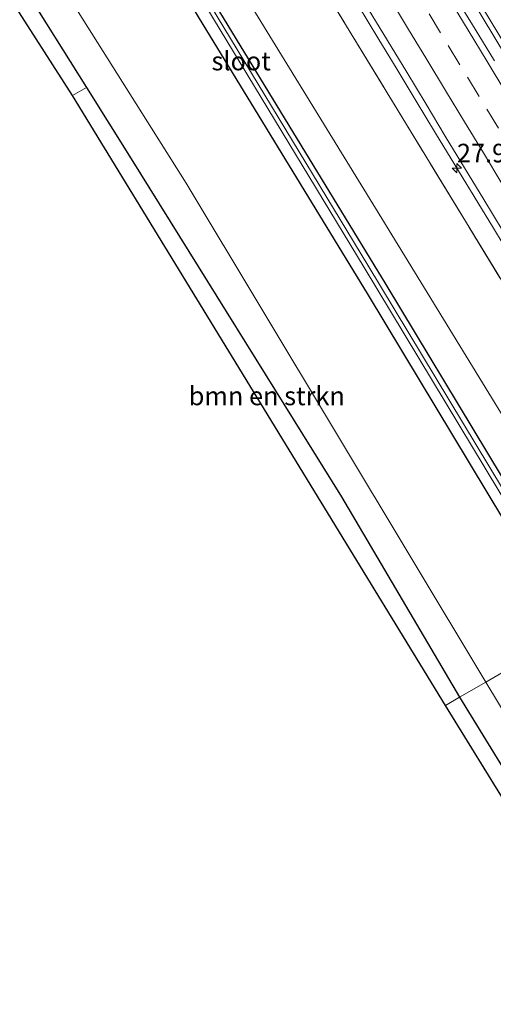
# Model space of a CAD drawing. Units: metres. Extents: x 199996 to 201086, y 537500 to 539317.
# Drawn here: x 200901 to 200965, y 537500 to 537632 of the extents above; entities that cross this region are included whole.
import ezdxf
from ezdxf.enums import TextEntityAlignment as Align

# ---------------------------------------------------------------- set-up
doc = ezdxf.new("R2010")
doc.units = ezdxf.units.M
doc.linetypes.add('IE-TERREINAFSCHEIDING', pattern=[10, 8, -2])
doc.linetypes.add('VW-3-9_STREEP', pattern=[12, 3, -9])
doc.layers.get('0').update_dxf_attribs({"lineweight": 25})
for name, color, linetype, lineweight in [('B-ME-AM-KILOMETR-S-B1', 7, 'Continuous', 18), ('B-ME-BV-GELEIDECONSTRUCTIE-GELEIDERAIL-L-B1', 213, 'BV-GELEIDERAIL', 18), ('B-ME-GR-BOMENSTRUIKEN-GV-B6', 93, 'Continuous', 18), ('B-ME-GW-INSTEEKWATERGANG-L-B1', 10, 'Continuous', 25), ('B-ME-GW-TEENLIJN-L-B1', 93, 'Continuous', 18), ('B-ME-IE-GRASLAND-GV-B6', 93, 'Continuous', 18), ('B-ME-IE-HULPGEOMETRIE-L-B1', 53, 'Continuous', 18), ('B-ME-IE-TERREINAFSCHEIDING-RASTERHEKWERK-L-B1', 8, 'IE-TERREINAFSCHEIDING', 18), ('B-ME-KG-KADASTRAAL-OPNAMEDTMGRENS-L-B1', 10, 'Continuous', 25), ('B-ME-OG-WATER-GV-B6', 153, 'Continuous', 18), ('B-ME-VH-VERH_SOORT-BITUMEN-GV-B6', 8, 'IE-TERREINAFSCHEIDING-NATUURLIJK-HOUTWAL', 18), ('B-ME-VW-MARKERING-39STREEP-015-L-B1', 255, 'VW-3-9_STREEP', 18), ('B-ME-VW-MARKERING-STREEP-015-L-B1', 7, 'Continuous', 18)]:
    doc.layers.add(name, color=color, linetype=linetype, lineweight=lineweight)
doc.styles.add('NLCS-ISO', font='NLCS-ISO.TTF')
doc.linetypes.add('BV-GELEIDERAIL', pattern='A,10,-3,[108,NLCS.SHX,S=1,R=0,X=0,Y=0],-3', length=16)
doc.linetypes.add('IE-TERREINAFSCHEIDING-NATUURLIJK-HOUTWAL', pattern='A,7,-1.5,[67,NLCS.SHX,S=0.75,R=45,X=0,Y=0],-1.5,7,-1.5,[70,NLCS.SHX,S=0.75,R=0,X=0,Y=0],-1.5', length=20)

# ---------------------------------------------------------------- blocks, each defined once
blk = doc.blocks.new('hecto')
for p, q in [((0, 0.625), (-0.625, 0)), ((0, -0.625), (0, 0.625)), ((-0.625, 0), (0.625, 0)), ((0.625, 0), (0, -0.625))]:
    blk.add_line(p, q)

msp = doc.modelspace()

# ---------------------------------------------------------------- linework, layer by layer
at = {"layer": 'B-ME-BV-GELEIDECONSTRUCTIE-GELEIDERAIL-L-B1'}
for points in [[(201003.924, 537566.436, 10.334), (200978.139, 537608.699, 10.734), (200945.787, 537662.283, 11.395), (200919.586, 537705.663, 11.961), (200894.119, 537747.883, 12.605), (200863.528, 537798.915, 13.415), (200836.108, 537844.595, 14.129), (200816.292, 537877.794, 14.702)], [(200816.887, 537878.138, 14.687), (200836.7, 537844.966, 14.133), (200864.131, 537799.283, 13.419), (200894.662, 537748.28, 12.609), (200920.155, 537706.039, 11.977), (200946.333, 537662.659, 11.411), (200978.751, 537609.061, 10.742), (201004.543, 537566.795, 10.331)], [(200946.967, 537634.22, 10.914), (200949.564, 537629.948, 10.858), (200952.16, 537625.675, 10.804), (200954.739, 537621.39, 10.756), (200957.334, 537617.129, 10.704), (200959.932, 537612.856, 10.677), (200962.542, 537608.592, 10.651), (200965.136, 537604.317, 10.612), (200967.725, 537600.04, 10.56), (200970.31, 537595.76, 10.514), (200972.881, 537591.472, 10.459), (200975.497, 537587.211, 10.42), (200978.104, 537582.944, 10.373), (200980.681, 537578.659, 10.324), (200983.277, 537574.386, 10.261), (200985.875, 537570.114, 10.231), (200988.467, 537565.838, 10.195), (200991.076, 537561.573, 10.146), (200992.237, 537559.657, 10.121)]]:
    msp.add_polyline3d(points, dxfattribs=at)
at = {"layer": 'B-ME-GR-BOMENSTRUIKEN-GV-B6'}
for points in [[(200981.957, 537553.693, 7.643), (200949.248, 537607.033, 7.446), (200921.169, 537652.75, 7.665), (200894.728, 537696.687, 7.967), (200874.791, 537729.276, 8.136), (200853.102, 537763.75, 8.438), (200829.84, 537799.708, 8.504), (200806.634, 537835.533, 8.665), (200789.813, 537862.496, 8.892), (200802.165, 537869.633, 13.673), (200823.523, 537834.424, 13.092), (200855.112, 537781.594, 12.217), (200893.46, 537718.486, 11.288), (200941.001, 537638.657, 10.098), (200968.934, 537592.867, 9.59), (200989.938, 537558.323, 9.358), (200981.957, 537553.693, 7.643)], [(200964.086, 537543.326, 7.431), (200923.749, 537610.404, 7.112), (200892.587, 537659.785, 7.314), (200861.216, 537711.736, 7.541), (200837.999, 537750.533, 8.082), (200800.607, 537810.816, 8.049), (200777.108, 537848.027, 8.669), (200786.749, 537853.599, 8.454), (200788.269, 537851.222, 8.355), (200815.749, 537808.197, 8.161), (200838.971, 537772.85, 8.074), (200869.116, 537725.407, 7.847), (200897.957, 537678.146, 7.285), (200925.424, 537632.768, 7.194), (200948.296, 537595.324, 7.169), (200975.612, 537550.013, 7.233), (200964.086, 537543.326, 7.431)], [(200958.667, 537540.183, 6.476), (200908.466, 537622.155, 6.476), (200910.325, 537623.255, 7.161), (200916.363, 537613.657, 7.132), (200944.668, 537568.225, 7.36), (200960.541, 537541.27, 7.421), (200958.667, 537540.183, 6.476)], [(200964.086, 537543.326, 7.431), (200975.612, 537550.013, 7.233), (200996.629, 537515.181, 7.219), (200998.023, 537512.892, 7.212), (200994.163, 537510.664, 7.175), (200982.898, 537514.762, 7.169), (200981.746, 537515.325, 7.169), (200980.76, 537516.111, 7.169), (200980.069, 537516.882, 7.169), (200964.086, 537543.326, 7.431)]]:
    msp.add_polyline3d(points, dxfattribs=at)
at = {"layer": 'B-ME-GW-INSTEEKWATERGANG-L-B1'}
for points in [[(200978.038, 537551.42, 7.221), (200950.693, 537596.778, 7.157), (200927.82, 537634.225, 7.182), (200900.352, 537679.604, 7.273), (200871.495, 537726.891, 7.835), (200841.326, 537774.372, 8.062), (200818.102, 537809.722, 8.149), (200790.631, 537852.732, 8.343), (200790.072, 537853.324, 8.405), (200789.527, 537853.571, 8.405), (200788.798, 537853.455, 8.397), (200788.342, 537852.972, 8.402), (200788.139, 537852.236, 8.379), (200788.269, 537851.222, 8.355)], [(200975.612, 537550.013, 7.233), (200948.296, 537595.324, 7.169), (200925.424, 537632.768, 7.194), (200897.957, 537678.146, 7.285), (200869.116, 537725.407, 7.847), (200838.971, 537772.85, 8.074), (200815.749, 537808.197, 8.161), (200788.269, 537851.222, 8.355)], [(200837.522, 537740.008, 8.095), (200864.387, 537696.822, 7.57), (200893.162, 537650.536, 7.244), (200910.325, 537623.255, 7.161)], [(200910.325, 537623.255, 7.161), (200916.363, 537613.657, 7.132), (200944.668, 537568.225, 7.36), (200960.541, 537541.27, 7.421)], [(200960.541, 537541.27, 7.421), (200976.861, 537514.807, 7.219), (200977.652, 537513.676, 7.219), (200978.57, 537512.855, 7.219), (200979.478, 537512.351, 7.219), (200981.642, 537511.633, 7.219), (200986.564, 537509.899, 7.136), (200990.197, 537508.227, 7.136), (200992.647, 537506.981, 7.095), (200994.069, 537505.857, 7.095), (200994.987, 537505.121, 7.095), (200996.051, 537503.96, 7.095), (200996.86, 537502.671, 7.119), (200997.283, 537501.259, 7.115), (200997.42013, 537500, 7.13282)], [(200960.541, 537541.27, 7.421), (200976.861, 537514.807, 7.219), (200977.652, 537513.676, 7.219), (200978.57, 537512.855, 7.219), (200979.478, 537512.351, 7.219), (200981.642, 537511.633, 7.219), (200986.564, 537509.899, 7.136), (200990.197, 537508.227, 7.136), (200992.647, 537506.981, 7.095), (200994.069, 537505.857, 7.095), (200994.987, 537505.121, 7.095), (200996.051, 537503.96, 7.095), (200996.86, 537502.671, 7.119), (200997.283, 537501.259, 7.115), (200997.42013, 537500, 7.13282)]]:
    msp.add_polyline3d(points, dxfattribs=at)
at = {"layer": 'B-ME-GW-TEENLIJN-L-B1'}
msp.add_polyline3d([(200981.957, 537553.693, 7.643), (200949.248, 537607.033, 7.446), (200921.169, 537652.75, 7.665), (200894.728, 537696.687, 7.967), (200874.791, 537729.276, 8.136), (200853.102, 537763.75, 8.438), (200829.84, 537799.708, 8.504), (200806.634, 537835.533, 8.665), (200789.813, 537862.496, 8.892)], dxfattribs=at)
at = {"layer": 'B-ME-IE-GRASLAND-GV-B6'}
for points in [[(200800.607, 537810.816, 8.049), (200837.999, 537750.533, 8.082), (200861.216, 537711.736, 7.541), (200892.587, 537659.785, 7.314), (200923.749, 537610.404, 7.112), (200964.086, 537543.326, 7.431), (200960.541, 537541.27, 7.421), (200944.668, 537568.225, 7.36), (200916.363, 537613.657, 7.132), (200910.325, 537623.255, 7.161), (200893.162, 537650.536, 7.244), (200864.387, 537696.822, 7.57), (200837.522, 537740.008, 8.095), (200837.76, 537740.943, 8.248), (200784.33, 537827.412, 8.367)], [(200841.326, 537774.372, 8.062), (200871.495, 537726.891, 7.835), (200900.352, 537679.604, 7.273), (200927.82, 537634.225, 7.182), (200950.693, 537596.778, 7.157), (200978.038, 537551.42, 7.221), (200977.385, 537551.041, 6.492), (200948.229, 537599.353, 6.501), (200916.752, 537651.242, 6.501), (200885.219, 537702.732, 6.501), (200860.516, 537742.479, 7.161), (200821.926, 537802.687, 7.413)], [(200829.84, 537799.708, 8.504), (200853.102, 537763.75, 8.438), (200874.791, 537729.276, 8.136), (200894.728, 537696.687, 7.967), (200921.169, 537652.75, 7.665), (200949.248, 537607.033, 7.446), (200981.957, 537553.693, 7.643), (200978.038, 537551.42, 7.221), (200950.693, 537596.778, 7.157), (200927.82, 537634.225, 7.182), (200900.352, 537679.604, 7.273), (200871.495, 537726.891, 7.835), (200841.326, 537774.372, 8.062)], [(200975.612, 537550.013, 7.233), (200948.296, 537595.324, 7.169), (200925.424, 537632.768, 7.194), (200897.957, 537678.146, 7.285), (200869.116, 537725.407, 7.847), (200838.971, 537772.85, 8.074)], [(200841.555, 537771.316, 7.149), (200866.238, 537731.919, 7.075), (200884.725, 537702.43, 6.488), (200916.258, 537650.941, 6.488), (200947.734, 537599.053, 6.488), (200976.883, 537550.75, 6.479), (200975.612, 537550.013, 7.233)], [(200908.466, 537622.155, 6.476), (200882.033, 537663.288, 6.476), (200881.558, 537667.227, 7.149), (200837.611, 537736.773, 7.591), (200837.522, 537740.008, 8.095), (200864.387, 537696.822, 7.57), (200893.162, 537650.536, 7.244), (200910.325, 537623.255, 7.161), (200908.466, 537622.155, 6.476)], [(200948.251, 537633.818, 10.11), (200950.884, 537629.568, 10.092), (200953.472, 537625.289, 10.041), (200956.052, 537621.006, 9.982), (200958.633, 537616.724, 9.922), (200961.209, 537612.438, 9.897), (200963.822, 537608.176, 9.855), (200966.419, 537603.902, 9.801), (200969.028, 537599.637, 9.77), (200971.624, 537595.364, 9.728), (200974.21, 537591.085, 9.676), (200976.805, 537586.81, 9.647), (200979.414, 537582.545, 9.605), (200982.032, 537578.286, 9.563), (200985.797, 537572.121, 9.488), (200987.224, 537569.739, 9.466), (200989.832, 537565.473, 9.439), (200992.424, 537561.197, 9.374), (200993.068, 537560.139, 9.37), (200989.938, 537558.323, 9.358), (200968.934, 537592.867, 9.59), (200941.001, 537638.657, 10.098)], [(200965.249, 537626.821, 10.234), (200962.648, 537631.092, 10.284), (200960.053, 537635.366, 10.326)], [(200997.42013, 537500, 7.13282), (200997.283, 537501.259, 7.115), (200996.86, 537502.671, 7.119), (200996.051, 537503.96, 7.095), (200994.987, 537505.121, 7.095), (200994.069, 537505.857, 7.095), (200992.647, 537506.981, 7.095), (200990.197, 537508.227, 7.136), (200986.564, 537509.899, 7.136), (200981.642, 537511.633, 7.219), (200979.478, 537512.351, 7.219), (200978.57, 537512.855, 7.219), (200977.652, 537513.676, 7.219), (200976.861, 537514.807, 7.219), (200960.541, 537541.27, 7.421), (200964.086, 537543.326, 7.431), (200980.069, 537516.882, 7.169), (200980.76, 537516.111, 7.169), (200981.746, 537515.325, 7.169), (200982.898, 537514.762, 7.169), (200994.163, 537510.664, 7.175), (200998.023, 537512.892, 7.212), (201005.87513, 537500, 7.17103), (200997.42013, 537500, 7.13282)], [(200997.42013, 537500, 7.13282), (200997.283, 537501.259, 7.115), (200996.86, 537502.671, 7.119), (200996.051, 537503.96, 7.095), (200994.987, 537505.121, 7.095), (200994.069, 537505.857, 7.095), (200992.647, 537506.981, 7.095), (200990.197, 537508.227, 7.136), (200986.564, 537509.899, 7.136), (200981.642, 537511.633, 7.219), (200979.478, 537512.351, 7.219), (200978.57, 537512.855, 7.219), (200977.652, 537513.676, 7.219), (200976.861, 537514.807, 7.219), (200960.541, 537541.27, 7.421), (200964.086, 537543.326, 7.431), (200980.069, 537516.882, 7.169), (200980.76, 537516.111, 7.169), (200981.746, 537515.325, 7.169), (200982.898, 537514.762, 7.169), (200994.163, 537510.664, 7.175), (200998.023, 537512.892, 7.212), (201005.87513, 537500, 7.17103), (200997.42013, 537500, 7.13282)], [(200976.19, 537511.844, 6.481), (200958.667, 537540.183, 6.476), (200960.541, 537541.27, 7.421), (200976.861, 537514.807, 7.219)], [(200976.19, 537511.844, 6.481), (200958.667, 537540.183, 6.476), (200960.541, 537541.27, 7.421), (200976.861, 537514.807, 7.219)]]:
    msp.add_polyline3d(points, dxfattribs=at)
at = {"layer": 'B-ME-IE-HULPGEOMETRIE-L-B1'}
msp.add_polyline3d([(200958.667, 537540.183, 6.476), (200960.541, 537541.27, 7.421), (200964.086, 537543.326, 7.431), (200975.612, 537550.013, 7.233), (200976.883, 537550.75, 6.479), (200977.385, 537551.041, 6.492), (200978.038, 537551.42, 7.221), (200981.957, 537553.693, 7.643), (200989.938, 537558.323, 9.358), (200993.068, 537560.139, 9.37), (201002.408, 537565.556, 9.622), (201006.132, 537567.717, 9.655), (201015.339, 537573.058, 9.389), (201018.828, 537575.082, 9.322), (201027.598, 537580.169, 7.557), (201030.885, 537582.076, 7.36), (201031.582, 537582.48, 6.812), (201032.244, 537582.864, 6.827), (201033.496, 537583.591, 7.675), (201033.919, 537583.836, 7.839), (201034.379, 537584.112, 7.847)], dxfattribs=at)
at = {"layer": 'B-ME-IE-TERREINAFSCHEIDING-RASTERHEKWERK-L-B1'}
msp.add_polyline3d([(200941.001, 537638.657, 10.098), (200968.934, 537592.867, 9.59), (200989.938, 537558.323, 9.358)], dxfattribs=at)
at = {"layer": 'B-ME-KG-KADASTRAAL-OPNAMEDTMGRENS-L-B1'}
msp.add_polyline3d([(200983.38784, 537500, 6.481), (200976.19, 537511.844, 6.481), (200958.667, 537540.183, 6.476), (200908.466, 537622.155, 6.476), (200882.033, 537663.288, 6.476), (200881.558, 537667.227, 7.149), (200837.611, 537736.773, 7.591), (200837.522, 537740.008, 8.095), (200837.76, 537740.943, 8.248), (200784.33, 537827.412, 8.367), (200768.527, 537850.2, 8.472), (200752.667, 537873.383, 8.418), (200725.773, 537915.163, 8.736), (200706.91, 537945.248, 9.07), (200704.698, 537948.644, 9.066), (200702.292, 537952.337, 9.092), (200701.219, 537953.985, 9.024), (200700.9, 537954.474, 8.287), (200700.16, 537955.61, 8.287), (200699.803, 537956.158, 9.032), (200699.36, 537956.839, 9.442), (200673.812, 537999.481, 8.954), (200652.687, 538034.535, 8.974)], dxfattribs=at)
msp.add_polyline3d([(200983.38784, 537500, 6.481), (200976.19, 537511.844, 6.481), (200958.667, 537540.183, 6.476), (200908.466, 537622.155, 6.476), (200882.033, 537663.288, 6.476), (200881.558, 537667.227, 7.149), (200837.611, 537736.773, 7.591), (200837.522, 537740.008, 8.095), (200837.76, 537740.943, 8.248), (200784.33, 537827.412, 8.367), (200768.527, 537850.2, 8.472), (200752.667, 537873.383, 8.418), (200725.773, 537915.163, 8.736), (200706.91, 537945.248, 9.07), (200704.698, 537948.644, 9.066), (200702.292, 537952.337, 9.092), (200701.219, 537953.985, 9.024), (200700.9, 537954.474, 8.287), (200700.16, 537955.61, 8.287), (200699.803, 537956.158, 9.032), (200699.36, 537956.839, 9.442), (200673.812, 537999.481, 8.954), (200652.687, 538034.535, 8.974)], dxfattribs=at)
msp.add_polyline3d([(200983.38784, 537500, 6.481), (200976.19, 537511.844, 6.481), (200958.667, 537540.183, 6.476), (200908.466, 537622.155, 6.476), (200882.033, 537663.288, 6.476), (200881.558, 537667.227, 7.149), (200837.611, 537736.773, 7.591), (200837.522, 537740.008, 8.095), (200837.76, 537740.943, 8.248), (200784.33, 537827.412, 8.367), (200768.527, 537850.2, 8.472), (200752.667, 537873.383, 8.418), (200725.773, 537915.163, 8.736), (200706.91, 537945.248, 9.07), (200704.698, 537948.644, 9.066), (200702.292, 537952.337, 9.092), (200701.219, 537953.985, 9.024), (200700.9, 537954.474, 8.287), (200700.16, 537955.61, 8.287), (200699.803, 537956.158, 9.032), (200699.36, 537956.839, 9.442), (200673.812, 537999.481, 8.954), (200652.687, 538034.535, 8.974)], dxfattribs=at)
msp.add_polyline3d([(200983.38784, 537500, 6.481), (200976.19, 537511.844, 6.481), (200958.667, 537540.183, 6.476), (200908.466, 537622.155, 6.476), (200882.033, 537663.288, 6.476), (200881.558, 537667.227, 7.149), (200837.611, 537736.773, 7.591), (200837.522, 537740.008, 8.095), (200837.76, 537740.943, 8.248), (200784.33, 537827.412, 8.367), (200768.527, 537850.2, 8.472), (200752.667, 537873.383, 8.418), (200725.773, 537915.163, 8.736), (200706.91, 537945.248, 9.07), (200704.698, 537948.644, 9.066), (200702.292, 537952.337, 9.092), (200701.219, 537953.985, 9.024), (200700.9, 537954.474, 8.287), (200700.16, 537955.61, 8.287), (200699.803, 537956.158, 9.032), (200699.36, 537956.839, 9.442), (200673.812, 537999.481, 8.954), (200652.687, 538034.535, 8.974)], dxfattribs=at)
at = {"layer": 'B-ME-OG-WATER-GV-B6'}
msp.add_polyline3d([(200976.883, 537550.75, 6.479), (200947.734, 537599.053, 6.488), (200916.258, 537650.941, 6.488), (200884.725, 537702.43, 6.488), (200885.219, 537702.732, 6.501), (200916.752, 537651.242, 6.501), (200948.229, 537599.353, 6.501), (200977.385, 537551.041, 6.492), (200976.883, 537550.75, 6.479)], dxfattribs=at)
at = {"layer": 'B-ME-VH-VERH_SOORT-BITUMEN-GV-B6'}
for points in [[(200960.053, 537635.366, 10.326), (200962.648, 537631.092, 10.284), (200965.249, 537626.821, 10.234)], [(200966.419, 537603.902, 9.801), (200963.822, 537608.176, 9.855), (200961.209, 537612.438, 9.897), (200958.633, 537616.724, 9.922), (200956.052, 537621.006, 9.982), (200953.472, 537625.289, 10.041), (200950.884, 537629.568, 10.092), (200948.251, 537633.818, 10.11)]]:
    msp.add_polyline3d(points, dxfattribs=at)
at = {"layer": 'B-ME-VW-MARKERING-39STREEP-015-L-B1'}
msp.add_polyline3d([(200998.765, 537563.443, 9.594), (200996.366, 537567.387, 9.631), (200993.767, 537571.658, 9.672), (200991.21, 537575.865, 9.718), (200988.614, 537580.138, 9.763), (200986.05, 537584.358, 9.808), (200983.563, 537588.463, 9.853), (200980.971, 537592.739, 9.897), (200978.48, 537596.846, 9.94), (200975.885, 537601.119, 9.984), (200973.324, 537605.336, 10.027), (200970.84, 537609.443, 10.068), (200968.356, 537613.55, 10.108), (200965.788, 537617.785, 10.147), (200963.191, 537622.058, 10.191), (200960.605, 537626.312, 10.234), (200958.014, 537630.588, 10.279), (200955.424, 537634.865, 10.328)], dxfattribs=at)
at = {"layer": 'B-ME-VW-MARKERING-STREEP-015-L-B1'}
for points in [[(200995.78, 537561.712, 9.515), (200994.255, 537564.21, 9.537), (200991.75, 537568.34, 9.576), (200989.201, 537572.514, 9.618), (200986.666, 537576.69, 9.663), (200984.137, 537580.868, 9.708), (200981.547, 537585.133, 9.753), (200979, 537589.314, 9.799), (200976.474, 537593.482, 9.844), (200973.933, 537597.677, 9.884), (200971.348, 537601.933, 9.924), (200968.805, 537606.139, 9.969), (200966.253, 537610.34, 10.013), (200963.763, 537614.449, 10.051), (200961.218, 537618.642, 10.091), (200958.677, 537622.826, 10.131), (200956.152, 537626.997, 10.18), (200953.56, 537631.272, 10.23), (200951.021, 537635.481, 10.272)], [(201001.662, 537565.124, 9.666), (200999.931, 537567.974, 9.692), (200997.397, 537572.139, 9.731), (200994.807, 537576.404, 9.774), (200992.246, 537580.623, 9.819), (200989.706, 537584.801, 9.865), (200987.163, 537588.984, 9.912), (200984.581, 537593.242, 9.956), (200982.049, 537597.419, 10), (200979.505, 537601.614, 10.044), (200976.917, 537605.885, 10.086), (200974.379, 537610.071, 10.126), (200971.842, 537614.266, 10.167), (200969.297, 537618.46, 10.208), (200966.807, 537622.573, 10.252), (200964.261, 537626.762, 10.292), (200961.725, 537630.949, 10.337), (200959.188, 537635.136, 10.384)]]:
    msp.add_polyline3d(points, dxfattribs=at)

# ---------------------------------------------------------------- block references
at = {"layer": 'B-ME-AM-KILOMETR-S-B1', "rotation": 90}
msp.add_blockref('hecto', (200960.203, 537612.401, 10.644), dxfattribs=at)

# ---------------------------------------------------------------- texts
at = {"layer": 'B-ME-AM-KILOMETR-S-B1', "ltscale": 0.2, "style": 'NLCS-ISO'}
msp.add_text('27.9', height=2.5, dxfattribs=at).set_placement((200960.203, 537612.401, 10.644), align=Align.BOTTOM_LEFT)
at = {"layer": 'B-ME-GR-BOMENSTRUIKEN-GV-B6', "ltscale": 0.2, "style": 'NLCS-ISO'}
msp.add_text('bmn en strkn', height=2.5, dxfattribs=at).set_placement((200934.61997, 537581.78694), align=Align.MIDDLE_CENTER)
at = {"layer": 'B-ME-OG-WATER-GV-B6', "ltscale": 0.2, "style": 'NLCS-ISO'}
msp.add_text('sloot', height=2.5, dxfattribs=at).set_placement((200931.16257, 537626.8045), align=Align.MIDDLE_CENTER)

doc.saveas('drawing.dxf')
